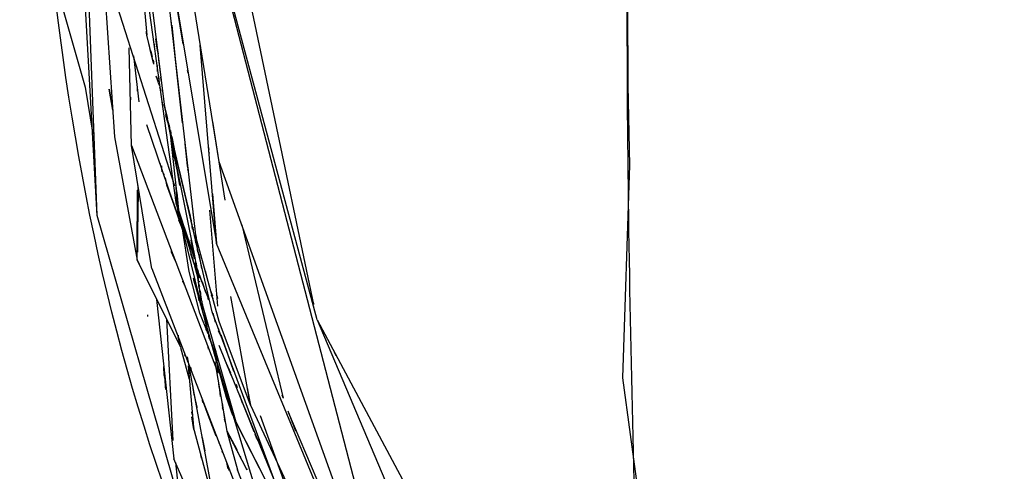
# Model space of a CAD drawing. Units: millimetres. Extents: x -177 to 2166, y -291 to 293.
# Drawn here: x 1089 to 1097, y -151 to -147 of the extents above; entities that cross this region are included whole.
import ezdxf

# ---------------------------------------------------------------- set-up
doc = ezdxf.new("R2010")
doc.units = ezdxf.units.MM
doc.layers.add('Make2D$Visibile$Curve', color=1, linetype='Continuous')

msp = doc.modelspace()

# ---------------------------------------------------------------- linework, layer by layer
for points in [[(1094.1555, -160.7271), (1094.1315, -154.1481), (1094.0028, -146.8568), (1093.8413, -138.4938), (1093.6039, -134.6536), (1094.5626, -132.5492), (1096.489, -131.9073), (1098.4154, -131.0821), (1101.1233, -130.7872)], [(1094.2171, -157.1449), (1090.8472, -151.9908), (1089.4373, -142.2359), (1090.5502, -136.2087), (1092.9913, -132.7437), (1094.4954, -131.8001), (1097.9823, -131.2535)]]:
    msp.add_spline(points, degree=3)
at = {"layer": 'Make2D$Visibile$Curve', "lineweight": -3}
for points in [[(1089.5117, -142.6402), (1089.6104, -147.1503), (1089.7961, -147.8003), (1089.856, -148.1648)], [(1091.962, -151.5109), (1090.8354, -148.3792), (1090.4658, -146.0798), (1090.4541, -144.1648)], [(1090.6573, -148.969), (1090.1281, -144.3781)], [(1091.5707, -149.4834), (1090.539, -144.5694)], [(1090.5633, -145.7611), (1092.0511, -151.4953)], [(1091.5956, -149.602), (1090.5633, -145.7611)], [(1090.3247, -146.059), (1090.8151, -149.0119)], [(1090.5045, -148.7134), (1090.1783, -146.3486)], [(1089.9166, -146.5726), (1090.0261, -148.1842)], [(1089.8917, -148.794), (1089.8068, -146.6169)], [(1090.2646, -146.7592), (1090.4093, -147.934), (1090.6441, -149.1074)], [(1090.5561, -147.468), (1090.4641, -146.8982)], [(1089.9865, -146.9877), (1090.49, -148.5638)], [(1090.2436, -147.0533), (1090.2762, -147.3967)], [(1094.0032, -147.1655), (1094.0067, -147.7874), (1094.0185, -148.4044), (1093.9634, -150.0533), (1094.1427, -151.3681), (1094.1441, -152.0172), (1094.1402, -152.621), (1094.1306, -154.3208), (1094.1475, -154.8877), (1094.1434, -155.4588), (1094.2414, -156.0841), (1094.2158, -156.6056), (1094.2171, -157.1449), (1094.1984, -157.9)], [(1090.5521, -148.0761), (1090.4635, -147.2852)], [(1090.2738, -147.384), (1090.2734, -147.3681)], [(1090.4696, -147.3206), (1090.504, -147.6581)], [(1090.2761, -147.3942), (1090.2738, -147.384)], [(1090.2762, -147.3874), (1090.2762, -147.3967)], [(1090.3245, -147.5993), (1090.2762, -147.3967)], [(1090.3017, -147.5073), (1090.2817, -147.4188)], [(1090.3533, -147.482), (1090.3447, -147.427)], [(1090.3133, -149.2061), (1090.2594, -148.8864), (1090.1572, -148.2517), (1090.1381, -147.4961)], [(1090.3016, -147.5073), (1090.298, -147.498)], [(1090.307, -147.5215), (1090.3018, -147.5079)], [(1090.3261, -147.6154), (1090.3018, -147.5079)], [(1090.3072, -147.5221), (1090.3173, -147.563)], [(1090.3304, -147.4596), (1090.3361, -147.489)], [(1090.3487, -147.4608), (1090.353, -147.4865)], [(1090.3532, -147.4876), (1090.3626, -147.5431)], [(1090.3609, -147.5298), (1090.3535, -147.4831)], [(1090.785, -148.6257), (1090.8151, -149.0119), (1090.6901, -147.4754)], [(1090.2165, -147.9155), (1090.1757, -147.5571)], [(1090.3237, -147.5908), (1090.3259, -147.6138)], [(1090.3261, -147.6154), (1090.3256, -147.5989)], [(1090.3665, -147.5878), (1090.3713, -147.6248)], [(1090.326, -147.6148), (1090.3261, -147.6154)], [(1090.3264, -147.5995), (1090.3277, -147.6218)], [(1090.3584, -147.6786), (1090.3573, -147.6328)], [(1090.3712, -147.7397), (1090.3579, -147.6549)], [(1090.3714, -147.6255), (1090.3795, -147.6886)], [(1090.5961, -147.6904), (1090.5914, -147.6723)], [(1090.3603, -147.7504), (1090.3492, -147.715)], [(1090.3508, -147.7217), (1090.3637, -147.7632)], [(1090.3641, -147.7628), (1090.3604, -147.7508)], [(1090.3807, -147.7228), (1090.3879, -147.7601)], [(1090.0126, -147.9795), (1089.9845, -147.8165), (1090.0122, -147.9796)], [(1090.2035, -147.8319), (1090.2035, -147.8019)], [(1090.364, -147.7642), (1090.3703, -147.7847)], [(1090.3856, -147.8318), (1090.3771, -147.8044)], [(1090.3772, -147.8048), (1090.3816, -147.8227)], [(1090.1477, -147.8781), (1090.1486, -147.8893)], [(1090.148, -147.8894), (1090.1493, -147.8997)], [(1090.3991, -147.9388), (1090.394, -147.9164)], [(1090.394, -147.9164), (1090.3957, -147.9217)], [(1090.3991, -147.9388), (1090.3964, -147.93)], [(1091.7066, -152.0443), (1090.7826, -149.541), (1090.4093, -147.934)], [(1090.4107, -147.9402), (1090.4365, -148.0445)], [(1090.4214, -148.0063), (1090.447, -148.0903)], [(1090.4538, -148.1196), (1090.4242, -148.0217)], [(1090.563, -148.933), (1090.2766, -148.092)], [(1090.4481, -148.0941), (1090.5208, -148.7528)], [(1090.4636, -148.1821), (1090.4536, -148.1187)], [(1090.7851, -148.0665), (1090.8796, -148.6748)], [(1090.0261, -148.1842), (1090.2016, -149.14), (1090.5356, -149.8135)], [(1090.4592, -148.1374), (1090.4637, -148.1824)], [(1090.4691, -148.1856), (1090.4614, -148.1596)], [(1090.4663, -148.1764), (1090.4661, -148.1754)], [(1090.4741, -148.2232), (1090.4664, -148.177)], [(1090.4703, -148.21), (1090.4682, -148.1857)], [(1090.4691, -148.1856), (1090.4868, -148.2782)], [(1090.1572, -148.2517), (1090.8224, -150.0053)], [(1090.4766, -148.2819), (1090.4731, -148.2424)], [(1090.4807, -148.2905), (1090.4731, -148.2424)], [(1090.4864, -148.3255), (1090.4766, -148.2819)], [(1090.5905, -148.4112), (1090.5733, -148.2398)], [(1090.7583, -148.2826), (1090.754, -148.2603)], [(1090.4897, -148.3476), (1090.4808, -148.291)], [(1090.4891, -148.3332), (1090.4845, -148.321)], [(1090.5094, -148.4272), (1090.4867, -148.3268)], [(1090.4931, -148.3442), (1090.4893, -148.3338)], [(1090.6271, -148.867), (1090.4995, -148.3322)], [(1090.7608, -148.3149), (1090.7573, -148.3016)], [(1090.3795, -148.3957), (1090.3775, -148.3866)], [(1090.3795, -148.3954), (1090.3797, -148.4037)], [(1090.3884, -148.4103), (1090.3929, -148.4558)], [(1090.3884, -148.4103), (1090.3903, -148.4444)], [(1090.5091, -148.433), (1090.5048, -148.4071)], [(1090.5097, -148.4362), (1090.5094, -148.4343)], [(1090.5309, -148.5634), (1090.5098, -148.4369)], [(1090.5228, -148.4329), (1090.6201, -148.8353)], [(1090.5979, -148.4435), (1090.5905, -148.4112)], [(1090.5987, -148.4534), (1090.593, -148.4352)], [(1090.4076, -148.4709), (1090.4084, -148.479)], [(1090.4303, -148.5574), (1090.4211, -148.5026)], [(1090.2105, -148.5947), (1090.2026, -148.5336)], [(1090.2096, -148.5947), (1090.2098, -148.5782)], [(1090.2106, -148.5947), (1090.2107, -148.5844)], [(1090.4303, -148.5574), (1090.5196, -148.8)], [(1090.5226, -148.8116), (1090.4307, -148.5597)], [(1090.5146, -148.7196), (1090.5022, -148.5772)], [(1090.2016, -149.14), (1090.2101, -148.6253)], [(1090.2017, -149.0789), (1090.2024, -148.5973)], [(1090.2061, -148.6108), (1090.2021, -149.0783)], [(1090.5051, -148.611), (1090.5072, -148.6175)], [(1090.5072, -148.6173), (1090.5208, -148.7528), (1090.643, -149.1224)], [(1090.785, -148.6257), (1090.7826, -148.612)], [(1090.5045, -148.7134), (1090.672, -149.2672)], [(1090.5045, -148.7134), (1090.7338, -149.6422)], [(1090.5045, -148.7134), (1090.508, -148.7224)], [(1090.5146, -148.7196), (1090.5184, -148.7293)], [(1090.5216, -148.7997), (1090.5168, -148.7444)], [(1090.5924, -148.7208), (1090.5954, -148.7392)], [(1090.5954, -148.7392), (1090.6001, -148.7558)], [(1090.6447, -149.1139), (1090.5208, -148.7528)], [(1090.5233, -148.8196), (1090.5222, -148.8066)], [(1090.5264, -148.8185), (1090.5425, -148.8622)], [(1090.6003, -148.7568), (1090.6116, -148.7968)], [(1090.6355, -148.7789), (1090.6352, -148.7717)], [(1090.8267, -149.496), (1090.7638, -148.7534)], [(1090.7972, -148.7913), (1090.7985, -148.799)], [(1090.5894, -148.9805), (1090.5242, -148.8303)], [(1090.7501, -149.7114), (1090.6864, -149.5514), (1090.6041, -149.2284), (1090.55, -148.8824)], [(1090.6304, -148.9009), (1090.625, -148.8554)], [(1090.6379, -148.9123), (1090.6274, -148.8681)], [(1090.6281, -148.8764), (1090.6348, -148.9123)], [(1090.6317, -148.8864), (1090.6348, -148.9123)], [(1091.0113, -148.8681), (1091.3328, -150.2087)], [(1090.6537, -148.9467), (1090.6613, -148.9892)], [(1090.6568, -148.949), (1090.6573, -148.9685)], [(1090.8369, -149.6158), (1090.6573, -148.969)], [(1090.6077, -149.0226), (1090.6011, -148.9833)], [(1090.6172, -149.0445), (1090.6077, -149.0226)], [(1090.6458, -149.1105), (1090.6175, -149.0452)], [(1090.6442, -149.1294), (1090.6205, -148.9863)], [(1090.6536, -148.9811), (1090.6713, -149.078)], [(1090.6567, -149.0093), (1090.6536, -148.9812)], [(1090.6613, -148.9892), (1090.6602, -148.9793)], [(1090.6713, -149.078), (1090.6658, -149.0289)], [(1092.201, -152.362), (1090.8151, -149.0119)], [(1090.4636, -149.0602), (1090.465, -149.075)], [(1090.4638, -149.0599), (1090.4652, -149.0748)], [(1090.4653, -149.0757), (1090.496, -149.1451)], [(1090.6463, -149.1775), (1090.6168, -149.0908)], [(1090.6218, -149.107), (1090.6196, -149.094)], [(1090.6375, -149.0667), (1090.6671, -149.2217)], [(1090.6795, -149.091), (1090.7003, -149.2066)], [(1090.2016, -149.14), (1090.2174, -149.17)], [(1090.6449, -149.1792), (1090.6588, -149.2326)], [(1090.6722, -149.2737), (1090.6489, -149.1872)], [(1090.7006, -149.4584), (1090.6525, -149.1609)], [(1090.6534, -149.1537), (1090.6637, -149.2052)], [(1090.655, -149.1588), (1090.6579, -149.1674)], [(1090.6579, -149.1674), (1090.66, -149.1882)], [(1090.6601, -149.1888), (1090.668, -149.2663)], [(1090.3133, -149.2061), (1091.4774, -152.2183)], [(1090.6643, -149.2303), (1090.6576, -149.2106)], [(1090.667, -149.2223), (1090.6632, -149.2053)], [(1090.7572, -149.4453), (1090.6637, -149.2052)], [(1090.6653, -149.2574), (1090.6726, -149.2854)], [(1090.667, -149.2074), (1090.6678, -149.2157)], [(1090.6704, -149.2189), (1090.671, -149.224)], [(1090.6716, -149.2213), (1090.6809, -149.2775)], [(1090.6803, -149.2772), (1090.6772, -149.2681)], [(1090.711, -149.3279), (1090.6862, -149.26)], [(1090.6886, -149.2805), (1090.6862, -149.2602)], [(1090.7283, -149.2233), (1090.7508, -149.3143)], [(1090.5678, -149.3315), (1090.5551, -149.3041)], [(1090.5558, -149.3084), (1090.5551, -149.3041)], [(1090.5558, -149.3084), (1090.5681, -149.3351)], [(1090.5681, -149.3351), (1090.5678, -149.3315)], [(1090.6361, -149.2796), (1090.64, -149.2874)], [(1090.6363, -149.281), (1090.6564, -149.3468)], [(1090.9413, -150.3438), (1090.8938, -150.2039), (1090.6363, -149.281)], [(1090.6564, -149.3471), (1090.6392, -149.2963)], [(1090.67, -149.3918), (1090.6559, -149.3194)], [(1090.6567, -149.3479), (1090.6803, -149.4255)], [(1090.6784, -149.4117), (1090.6567, -149.3479)], [(1090.6689, -149.389), (1090.6631, -149.3545)], [(1090.6732, -149.2876), (1090.6742, -149.2916)], [(1090.6817, -149.3567), (1090.6737, -149.2829)], [(1090.6738, -149.2826), (1090.6746, -149.2914)], [(1090.6744, -149.2923), (1090.6749, -149.2942)], [(1090.6747, -149.2923), (1090.6792, -149.3413)], [(1090.6747, -149.314), (1090.6848, -149.3447)], [(1090.6848, -149.3447), (1090.6763, -149.3079)], [(1090.6822, -149.3008), (1090.6838, -149.3095)], [(1090.7043, -149.3077), (1090.7314, -149.3896)], [(1090.6728, -149.4125), (1090.6694, -149.3921)], [(1090.6826, -149.4563), (1090.6704, -149.3935)], [(1090.6704, -149.3936), (1090.6744, -149.4003)], [(1090.6717, -149.3959), (1090.679, -149.4418)], [(1090.6744, -149.4003), (1090.6798, -149.4417)], [(1090.6809, -149.4264), (1090.6804, -149.4176)], [(1090.6826, -149.4563), (1090.681, -149.4277)], [(1090.681, -149.4277), (1090.6895, -149.4558)], [(1090.6853, -149.3787), (1090.6901, -149.3882)], [(1090.6855, -149.3799), (1090.6906, -149.3924)], [(1090.6989, -149.4395), (1090.686, -149.3829)], [(1090.6889, -149.3784), (1090.6953, -149.4334)], [(1090.755, -149.4488), (1090.7488, -149.4195)], [(1090.7656, -149.3715), (1090.7837, -149.4169)], [(1090.7867, -149.4351), (1090.7771, -149.4129)], [(1090.8197, -149.4134), (1090.8243, -149.4388)], [(1091.0791, -150.2652), (1090.9279, -149.4223)], [(1090.3497, -149.4454), (1090.4842, -150.6795)], [(1090.6927, -149.4896), (1090.6909, -149.4857)], [(1090.6956, -149.4355), (1090.6967, -149.4373)], [(1090.7015, -149.4584), (1090.6958, -149.4334)], [(1090.705, -149.5167), (1090.7002, -149.5061)], [(1090.7014, -149.4583), (1090.7031, -149.4742), (1090.7075, -149.4848)], [(1090.7182, -149.5288), (1090.7025, -149.4826)], [(1090.7031, -149.4742), (1090.966, -150.3928)], [(1090.7031, -149.4742), (1090.7062, -149.4792)], [(1090.7191, -149.5359), (1090.7062, -149.4792)], [(1090.7678, -149.4724), (1090.7661, -149.4681)], [(1090.7885, -149.4391), (1090.7869, -149.4356)], [(1090.7875, -149.4359), (1090.7883, -149.4432)], [(1091.5694, -149.4771), (1091.563, -149.4657), (1091.5693, -149.477)], [(1091.5707, -149.4834), (1091.563, -149.4657)], [(1090.2806, -149.5647), (1090.2809, -149.5762)], [(1090.7191, -149.5359), (1090.717, -149.519)], [(1090.736, -149.6022), (1090.717, -149.519)], [(1090.7251, -149.5542), (1090.7414, -149.6571)], [(1090.8069, -149.6201), (1090.7912, -149.5547)], [(1090.4293, -149.599), (1090.477, -150.5382)], [(1090.729, -149.6197), (1090.7281, -149.6118)], [(1091.1069, -150.8774), (1090.7338, -149.6422)], [(1091.0791, -150.2652), (1090.8369, -149.6158)], [(1091.5956, -149.602), (1093.3423, -152.864), (1094.1489, -154.1763)], [(1091.5956, -149.602), (1093.0076, -152.9371)], [(1090.5152, -149.737), (1090.5339, -149.7725)], [(1090.5152, -149.737), (1090.5353, -149.81)], [(1090.5175, -149.721), (1090.5213, -149.7592)], [(1090.7365, -149.6823), (1090.7356, -149.6751)], [(1090.7548, -149.7232), (1090.7547, -149.7232)], [(1090.7548, -149.7232), (1090.7581, -149.7431), (1090.8286, -149.9144)], [(1090.759, -149.7466), (1090.7553, -149.7231)], [(1090.8277, -149.6677), (1090.8348, -149.6823)], [(1090.8566, -149.7417), (1090.8323, -149.6869)], [(1090.9498, -150.0026), (1090.8522, -149.7183)], [(1090.538, -149.7856), (1090.5339, -149.7725)], [(1090.538, -149.7856), (1090.5369, -149.7782)], [(1090.7542, -149.8307), (1090.752, -149.8124)], [(1090.7952, -149.8003), (1090.7825, -149.7428)], [(1090.9285, -150.0323), (1090.8359, -149.8028)], [(1090.8565, -149.7414), (1090.863, -149.7674)], [(1090.537, -149.8163), (1090.6046, -150.0625)], [(1090.5729, -149.8838), (1090.5713, -149.8726)], [(1090.8054, -151.0578), (1090.5898, -149.8894)], [(1090.8294, -150.017), (1090.8123, -149.8442)], [(1091.7427, -149.8823), (1091.7304, -149.8538)], [(1091.7427, -149.8823), (1091.741, -149.8735)], [(1090.4107, -150.0331), (1090.4068, -149.9634)], [(1090.5874, -149.9179), (1090.5932, -149.9297)], [(1090.5957, -149.9583), (1090.6364, -150.435), (1090.6394, -150.4421)], [(1090.8038, -149.9281), (1090.897, -150.4654), (1090.9792, -150.7641)], [(1090.8813, -149.9154), (1090.9236, -150.0125)], [(1090.4087, -149.9981), (1090.4103, -150.0012)], [(1090.4107, -150.0331), (1090.4186, -150.0585)], [(1090.6131, -149.9699), (1090.6222, -150.0095)], [(1090.9159, -149.9975), (1090.9235, -150.0125)], [(1090.925, -150.0179), (1090.9285, -150.0323)], [(1090.9251, -150.0183), (1091.3006, -150.9392)], [(1090.4187, -150.0625), (1090.4114, -150.0452)], [(1090.4204, -150.1273), (1090.4187, -150.0626)], [(1090.6301, -150.1076), (1090.6356, -150.1525)], [(1090.8359, -150.1212), (1090.8329, -150.0955)], [(1090.9672, -150.1024), (1090.9756, -150.128)], [(1090.4261, -150.1462), (1090.4204, -150.1273)], [(1090.6359, -150.1394), (1090.6391, -150.1698)], [(1090.6391, -150.1698), (1090.6626, -150.2841)], [(1090.6418, -150.1828), (1090.6399, -150.161)], [(1090.8417, -150.1421), (1090.8359, -150.1212)], [(1090.847, -150.1958), (1090.8417, -150.1418)], [(1090.9204, -150.2249), (1090.8926, -150.1364)], [(1091.1068, -150.4696), (1090.9944, -150.1849)], [(1090.9944, -150.1849), (1091.0142, -150.2447)], [(1091.0531, -150.1331), (1091.0567, -150.1407)], [(1091.0531, -150.1331), (1091.079, -150.2651)], [(1091.3323, -150.2068), (1091.3248, -150.187)], [(1090.6543, -150.2438), (1090.6639, -150.2788)], [(1090.7108, -150.2442), (1090.7059, -150.2062)], [(1090.7069, -150.2224), (1090.7108, -150.2442)], [(1090.7332, -150.2921), (1090.7098, -150.2296)], [(1090.8575, -150.2378), (1090.8631, -150.2852)], [(1090.8605, -150.2479), (1090.8774, -150.3727)], [(1090.8605, -150.2479), (1090.8648, -150.2906)], [(1091.0791, -150.2652), (1092.3419, -152.9727)], [(1091.3329, -150.2084), (1091.3325, -150.2071)], [(1090.6272, -150.3275), (1090.6236, -150.3159)], [(1090.6279, -150.3362), (1090.6236, -150.3159)], [(1090.6603, -150.2728), (1090.6639, -150.2788)], [(1090.7347, -150.2992), (1090.734, -150.2918)], [(1090.7355, -150.2994), (1090.734, -150.2918)], [(1090.8128, -150.505), (1090.7359, -150.2994)], [(1090.8693, -150.3056), (1090.8631, -150.2852)], [(1091.7566, -151.9993), (1091.8921, -152.3777), (1091.156, -150.3457)], [(1091.3756, -150.3258), (1091.3717, -150.31)], [(1092.3887, -152.7007), (1091.3756, -150.3258)], [(1091.431, -150.4653), (1091.3765, -150.3224)], [(1091.3795, -150.3349), (1091.3765, -150.3224)], [(1090.6408, -150.4516), (1090.6258, -150.3546)], [(1090.6303, -150.3637), (1090.6259, -150.3547)], [(1090.8852, -150.3972), (1090.8774, -150.3727)], [(1091.395, -151.2313), (1090.966, -150.3928), (1091.4318, -151.3069)], [(1090.9844, -150.4289), (1090.9819, -150.421)], [(1091.4068, -150.4056), (1091.4039, -150.392)], [(1090.8051, -151.0579), (1090.6364, -150.435)], [(1090.6389, -150.4394), (1090.6364, -150.435)], [(1090.8966, -150.4631), (1090.9728, -150.6082)], [(1090.897, -150.4654), (1091.0523, -150.765)], [(1090.9011, -150.4717), (1090.897, -150.4654)], [(1091.129, -150.5249), (1091.1169, -150.4896)], [(1091.5965, -150.4973), (1091.5954, -150.4918)], [(1090.7038, -150.5138), (1090.7263, -150.6189)], [(1090.7057, -150.5176), (1090.7038, -150.5138)], [(1090.7156, -150.5688), (1090.7149, -150.5676)], [(1090.8301, -150.5511), (1090.8464, -150.5778)], [(1090.9231, -150.5158), (1090.9213, -150.5101)], [(1090.9377, -150.5414), (1090.9385, -150.5454)], [(1090.9401, -150.5458), (1090.9432, -150.5633)], [(1090.942, -150.5494), (1090.9433, -150.5634)], [(1090.9472, -150.5622), (1090.9452, -150.5556)], [(1091.1291, -150.5251), (1091.1496, -150.558)], [(1091.1578, -150.5713), (1091.141, -150.5108)], [(1091.1496, -150.558), (1091.1563, -150.5948)], [(1090.6978, -150.6653), (1090.6942, -150.6484)], [(1090.7233, -150.6129), (1090.7263, -150.6189)], [(1090.8627, -150.6301), (1090.8596, -150.6197)], [(1090.864, -150.6345), (1090.8636, -150.6298)], [(1090.975, -150.6158), (1090.9728, -150.6081)], [(1090.9825, -150.6303), (1090.9809, -150.6237)], [(1091.004, -151.8678), (1090.4842, -150.6795)], [(1090.4968, -150.7082), (1090.5276, -150.9733)], [(1090.7011, -150.6739), (1090.6978, -150.6656)], [(1090.9056, -150.756), (1090.8926, -150.6978)], [(1090.9995, -150.659), (1091.0015, -150.667)], [(1091.0254, -150.7131), (1091.0235, -150.7047)], [(1091.1292, -150.7131), (1091.1228, -150.6971)], [(1090.9128, -150.7709), (1090.9082, -150.7429)], [(1091.3189, -151.662), (1090.9792, -150.7641)], [(1091.0508, -150.7567), (1091.0523, -150.765)], [(1091.1469, -150.7463), (1091.1499, -150.7546)]]:
    msp.add_lwpolyline(points, dxfattribs=at)
at = {"layer": 'Make2D$Visibile$Curve'}
for points in [[(1089.8917, -148.794), (1089.6542, -144.6071)], [(1090.5195, -150.9752), (1089.8917, -148.794)]]:
    msp.add_lwpolyline(points, dxfattribs=at)

doc.saveas('drawing.dxf')
